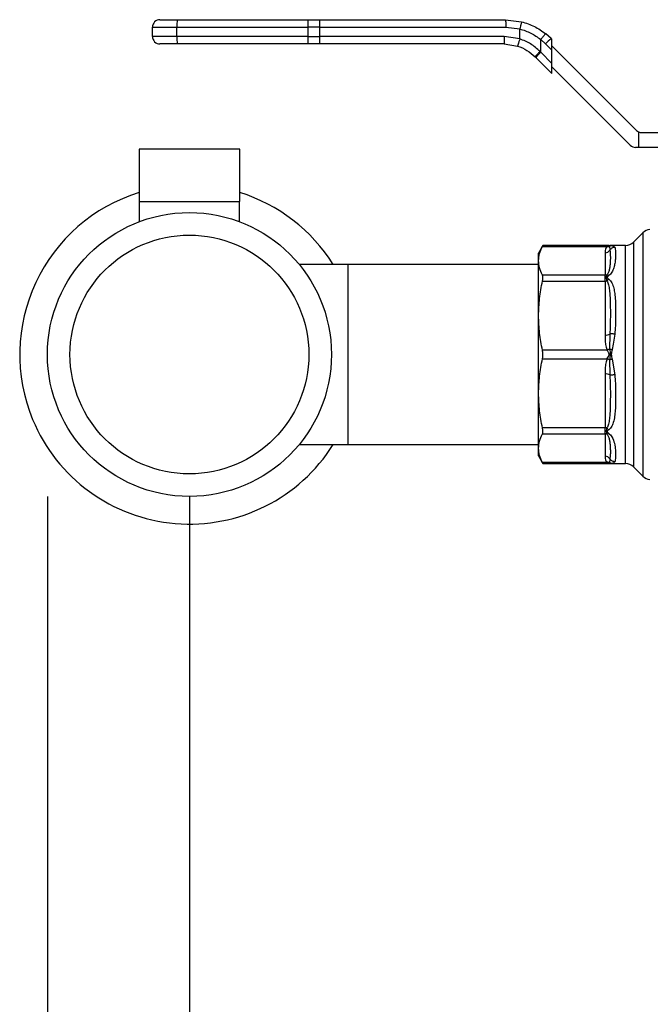
# Model space of a CAD drawing. Extents: x 0.4 to 10.6, y 0.4 to 8.1.
# Drawn here: x 3 to 3.2, y 2.7 to 3 of the extents above; entities that cross this region are included whole.
import ezdxf

# ---------------------------------------------------------------- set-up
doc = ezdxf.new("R2010")
doc.units = 0
doc.linetypes.add('SLD-SOLID', pattern=[0])
doc.layers.get('0').update_dxf_attribs({"linetype": 'CONTINUOUS'})
doc.styles.add('SLDTEXTSTYLE0', font='TXT', dxfattribs={"width": 0.75})
doc.dimstyles.new('SLDDIMSTYLE1', dxfattribs={"dimtxt": 0.125, "dimasz": 0.13, "dimexe": 0, "dimexo": 0.0625, "dimgap": 0.03125, "dimtad": 0, "dimtih": 1, "dimtoh": 1, "dimdec": 1, "dimlfac": 30, "dimrnd": 1e-09, "dimzin": 12, "dimtxsty": 'SLDTEXTSTYLE0', "dimsah": 1, "dimcen": 0.09, "dimazin": 3, "dimtfac": 1, "dimtofl": 0, "dimtmove": 0, "dimatfit": 3, "dimtolj": 1, "dimtzin": 12})

# ---------------------------------------------------------------- blocks, each defined once
blk = doc.blocks.new('_D_14')
at = {"color": 7, "linetype": 'SLD-SOLID'}
for p, q in [((3.016946083608292, 2.853219130315304), (3.016946083608293, 1.738109904985078)), ((4.270148183345825, 2.853219130315305), (4.270148183345825, 1.738109904985079)), ((3.016946083608293, 1.863109904985078), (3.481915183996466, 1.863109904985078)), ((4.270148183345825, 1.863109904985079), (3.805179082957653, 1.863109904985078))]:
    blk.add_line(p, q, dxfattribs=at)
for points in [[(3.016946083608293, 1.863109904985078), (3.146946083608293, 1.843109904985078), (3.146946083608293, 1.883109904985078)], [(4.270148183345825, 1.863109904985079), (4.140148183345826, 1.883109904985079), (4.140148183345826, 1.843109904985079)]]:
    blk.add_solid(points, dxfattribs=at)
at = {"color": 7, "linetype": 'SLD-SOLID', "insert": (3.481915183996465, 1.925024633223249), "char_height": 0.125, "attachment_point": 1, "style": 'SLDTEXTSTYLE0'}
blk.add_mtext('37.6', dxfattribs=at)
blk = doc.blocks.new('_D_15')
at = {"color": 7, "linetype": 'SLD-SOLID'}
for p, q in [((3.066880466810392, 2.853219130315304), (3.066880466810392, 2.043467874534895)), ((4.220213800143725, 2.853219130315305), (4.220213800143725, 2.043467874534896)), ((3.066880466810392, 2.168467874534895), (3.481915183996464, 2.168467874534895)), ((4.220213800143725, 2.168467874534896), (3.805179082957652, 2.168467874534895))]:
    blk.add_line(p, q, dxfattribs=at)
for points in [[(3.066880466810392, 2.168467874534895), (3.196880466810392, 2.148467874534895), (3.196880466810392, 2.188467874534895)], [(4.220213800143725, 2.168467874534896), (4.090213800143725, 2.188467874534896), (4.090213800143725, 2.148467874534896)]]:
    blk.add_solid(points, dxfattribs=at)
at = {"color": 7, "linetype": 'SLD-SOLID', "insert": (3.481915183996464, 2.230382602773067), "char_height": 0.125, "attachment_point": 1, "style": 'SLDTEXTSTYLE0'}
blk.add_mtext('34.6', dxfattribs=at)
blk = doc.blocks.new('_D_16')
at = {"color": 7, "linetype": 'SLD-SOLID'}
for p, q in [((3.066880466810392, 2.853219130315304), (3.066880466810392, 2.327907120472064)), ((3.689334535051859, 2.547513880970806), (3.689334535051859, 2.327907120472064)), ((3.066880466810392, 2.452907120472064), (3.689334535051859, 2.452907120472064)), ((3.689334535051859, 2.452907120472064), (3.83380869149443, 2.452907120472064))]:
    blk.add_line(p, q, dxfattribs=at)
for points in [[(3.066880466810392, 2.452907120472064), (3.196880466810391, 2.432907120472064), (3.196880466810391, 2.472907120472064)], [(3.689334535051859, 2.452907120472064), (3.559334535051859, 2.472907120472064), (3.559334535051859, 2.432907120472064)]]:
    blk.add_solid(points, dxfattribs=at)
at = {"color": 7, "linetype": 'SLD-SOLID', "insert": (3.83380869149443, 2.514821848710235), "char_height": 0.125, "attachment_point": 1, "style": 'SLDTEXTSTYLE0'}
blk.add_mtext('18.7', dxfattribs=at)

msp = doc.modelspace()

# ---------------------------------------------------------------- linework, layer by layer
at = {"color": 7, "linetype": 'SLD-SOLID'}
for p, q in [((3.062570085192148, 3.021001282546275), (3.108615459602909, 3.021001282546275)), ((3.108615459602909, 3.021001282546275), (3.112689918785323, 3.021001282546275)), ((3.112689918785323, 3.021001282546275), (3.178058993527843, 3.021001282546275)), ((3.178058993527843, 3.021001282546196), (3.183683702494254, 3.020291394097612)), ((3.053882435314196, 3.018376610630264), (3.062498246094337, 3.018376610630264)), ((3.053882435314196, 3.015095770735251), (3.053882435314196, 3.018376610630264)), ((3.062498246094337, 3.018376610630264), (3.108543620509958, 3.018376610630264)), ((3.062498246094501, 3.015095770735251), (3.062498246094337, 3.018376610630264)), ((3.112701231921666, 3.018376610630264), (3.108543620509958, 3.018376610630264)), ((3.108543620509958, 3.018376610630264), (3.108543620510171, 3.015095770735251)), ((3.112701231921806, 3.015095770735251), (3.112701231921666, 3.018376610630264)), ((3.112701231921666, 3.018376610630264), (3.178070366563539, 3.018376610630264)), ((3.178070366563539, 3.018376610630264), (3.183042882530097, 3.017749028056642)), ((3.18304310752128, 3.014231903708348), (3.183042882530095, 3.017749028056642)), ((3.062498246094501, 3.015095770735251), (3.053882435314196, 3.015095770735251)), ((3.108543620510171, 3.015095770735251), (3.062498246094501, 3.015095770735251)), ((3.108543620510171, 3.015095770735251), (3.112701231921806, 3.015095770735251)), ((3.177526779211439, 3.015095770735251), (3.112701231921806, 3.015095770735251)), ((3.183043107521281, 3.014231903708348), (3.177526779211439, 3.015095770735251)), ((3.190387421802838, 3.009562563613821), (3.190387712683486, 3.014021334939713)), ((3.190387712683486, 3.014021334939713), (3.192074891016031, 3.012514902510317)), ((3.194066391977539, 3.014370825821167), (3.192157615328343, 3.016075074643224)), ((3.194302382820839, 3.014134834977817), (3.194066391977582, 3.014370825821208)), ((3.194302382820756, 3.010287410705607), (3.194302382820756, 3.014134834978094)), ((3.108615459602909, 3.01247109881924), (3.062570085192148, 3.01247109881924)), ((3.112689918785323, 3.01247109881924), (3.108615459602909, 3.01247109881924)), ((3.177515466074956, 3.01247109881924), (3.112689918785323, 3.01247109881924)), ((3.177515466074956, 3.01247109881924), (3.182229226985637, 3.011732950902036)), ((3.192074891015341, 3.012514902511009), (3.194302382820743, 3.010287410705621)), ((3.194302382820756, 3.011814930840238), (3.224045445238787, 2.982071868422179)), ((3.194302382820742, 3.005647602429834), (3.194302382820743, 3.010287410705621)), ((3.188667076104758, 3.007706640177597), (3.188419178161899, 3.007954538120487)), ((3.188667076104758, 3.007706640177597), (3.194302382820691, 3.002071333461795)), ((3.190387421802838, 3.009562563613821), (3.190144225114351, 3.009810624069897)), ((3.194302382820742, 3.005647602429834), (3.190387421802838, 3.009562563613821)), ((3.194302382820756, 3.002071333461569), (3.194302382820756, 3.005647602429819)), ((3.221871095829894, 2.976822524590451), (3.194302382820757, 3.004391237598735)), ((3.224814193844379, 2.981538868580042), (3.22481419384438, 2.976053775984595)), ((3.225901368548775, 2.981303119816617), (3.266152776521544, 2.981303119816617)), ((3.22481419384438, 2.976053775984595), (3.223727019140048, 2.976053775984595)), ((3.266152776521544, 2.976053775984595), (3.22481419384438, 2.976053775984595)), ((3.049163931377319, 2.975463224803496), (3.049163931377319, 2.957090521391422)), ((3.084597002243461, 2.975463224803496), (3.049163931377319, 2.975463224803496)), ((3.084597002243461, 2.957090521391422), (3.084597002243461, 2.975463224803496)), ((3.049163931377319, 2.957090521391422), (3.084597002243461, 2.957090521391422)), ((3.049229548175219, 2.957090521391423), (3.049229548175219, 2.949953860548537)), ((3.08453138544556, 2.949953860548537), (3.08453138544556, 2.957090521391423)), ((3.226285742479801, 2.946029261627891), (3.223014560367476, 2.942758079515568)), ((3.191154316742328, 2.941531323552968), (3.189643590169832, 2.938914668373041)), ((3.190998523989639, 2.941231636673021), (3.213708076473512, 2.941231645751463)), ((3.214439995579189, 2.941531323552968), (3.19115431674223, 2.941531323552968)), ((3.214438313238868, 2.94153132355631), (3.214817248567157, 2.941568139584922)), ((3.214596445918946, 2.941325957606568), (3.214696290995541, 2.939923699258621)), ((3.214817248541827, 2.941568139714054), (3.214761705797037, 2.941507230231378)), ((3.21476174279919, 2.941507265670622), (3.214817248508542, 2.941568139883728)), ((3.215196185897529, 2.941604957095628), (3.214817248541827, 2.941568139714054)), ((3.220230675882306, 2.941604957086958), (3.215196185897528, 2.941604957086958)), ((3.215196185897529, 2.941604957086958), (3.21526802379279, 2.941595866289281)), ((3.215268042440759, 2.941595864707677), (3.215196185897529, 2.941604957086958)), ((3.215485004271282, 2.941568408279512), (3.216389412794379, 2.940929855109236)), ((3.189643590169836, 2.936197503066472), (3.189643590169836, 2.938914668373048)), ((3.213003170222331, 2.939032766313988), (3.213003170222331, 2.931163377984366)), ((3.122720361823514, 2.934912043701133), (3.105468053763874, 2.934912043701133)), ((3.189643590169843, 2.934912043701133), (3.122720361823514, 2.934912043701133)), ((3.122720361823514, 2.87152621692948), (3.122720361823514, 2.934912043701134)), ((3.189643590169839, 2.916879220499787), (3.189643590169843, 2.936197503066483)), ((3.213003170222331, 2.931163377984366), (3.190998523989691, 2.931163377984529)), ((3.213003170222331, 2.929032684676999), (3.213003170222331, 2.931163377984473)), ((3.190998523903008, 2.929032684275817), (3.213003170222331, 2.929032684676999)), ((3.213003170222331, 2.929032694408208), (3.213003170222331, 2.910034299625186)), ((3.189643590169834, 2.889559027801799), (3.189643590169839, 2.916879220499787)), ((3.214696284643597, 2.910403337393322), (3.214596462817723, 2.90514358493029)), ((3.213707972020888, 2.904725965102084), (3.190998523903013, 2.904725758402895)), ((3.190998523902957, 2.901712502227649), (3.213708070355402, 2.901712524843435)), ((3.214596431179102, 2.901294737966186), (3.214696290940178, 2.896034923332601)), ((3.215484980528631, 2.901544506168835), (3.216389412696609, 2.896051639700906)), ((3.213003170222331, 2.896403959830437), (3.213003170222331, 2.877405575953272)), ((3.189643590169841, 2.87024075190858), (3.189643590169848, 2.88955902780179)), ((3.213003170222331, 2.877405575953272), (3.190998523902997, 2.877405576354703)), ((3.190998523902966, 2.875274882479714), (3.213003170222331, 2.875274882645931)), ((3.213003170222331, 2.875274882645931), (3.213003170222331, 2.877405575953227)), ((3.213003170222331, 2.875274882645916), (3.213003170222331, 2.86740549397665)), ((3.105468053763877, 2.87152621692948), (3.122720361823514, 2.87152621692948)), ((3.122720361823514, 2.87152621692948), (3.189643590169848, 2.87152621692948)), ((3.189643590169438, 2.86752359225825), (3.189643590169841, 2.87024075190858)), ((3.189643590169808, 2.867523592257609), (3.191154316742328, 2.864906937077641)), ((3.213708065942279, 2.865206624289068), (3.190998523989707, 2.865206623957465)), ((3.191154316742451, 2.864906937077641), (3.214442422025315, 2.864906937077641)), ((3.21443831323913, 2.864906937080621), (3.214817248698656, 2.864870120839933)), ((3.214696294048244, 2.866514563015351), (3.214596482018173, 2.865112352226172)), ((3.2147617229903, 2.864931017509493), (3.214817248713816, 2.864870120917217)), ((3.21481724874586, 2.86487012108056), (3.214762078933388, 2.864930621264651)), ((3.214817248713816, 2.864870120917217), (3.21519618593114, 2.864833303532406)), ((3.215268044016104, 2.864842396234164), (3.21519618593178, 2.864833303543651)), ((3.21519618593178, 2.864833303543651), (3.215267580362457, 2.864842338408526)), ((3.21519618593178, 2.864833303543651), (3.220230675882306, 2.864833303543651)), ((3.223014560367476, 2.863680181115042), (3.226285742479801, 2.860408999002718))]:
    msp.add_line(p, q, dxfattribs=at)
at = {"color": 8, "linetype": 'SLD-SOLID'}
for p, q in [((3.226285742479801, 2.946029261627917), (3.226285742479801, 2.860408999002692)), ((3.214761705797037, 2.941507230231378), (3.214596431183941, 2.941325986196335)), ((3.21526802379279, 2.941595866289281), (3.215485004271282, 2.941568408279512)), ((3.220230675882305, 2.864833980382068), (3.220230675882305, 2.941604957086958)), ((3.223014560367476, 2.942758079515568), (3.223014560367476, 2.863680181115042)), ((3.214596445670627, 2.865112281704022), (3.2147617229903, 2.864931017509493)), ((3.215485084844116, 2.864869859881386), (3.215268044016104, 2.864842396234164))]:
    msp.add_line(p, q, dxfattribs=at)
at = {"color": 7, "linetype": 'SLD-SOLID'}
for radius in [0.04993438320209971, 0.0419947506561677]:
    msp.add_circle((3.066880466810392, 2.903219130315307), radius, dxfattribs=at)
for centre, radius, start, end in [((3.056507107230207, 3.018376610630264), 0.002624671916010791, 89.9999980537371, 179.9999997748201), ((3.086525503018659, 3.019032287024647), 0.02403620158930141, 175.3011839011425, 181.5631484331486), ((3.132570877467177, 3.019032287023395), 0.0240362016221522, 175.3011839045836, 181.5631484280253), ((2.960460357812831, 3.01903276637046), 0.1522422881126579, 359.7530576328363, 0.740863877043369), ((3.056507107230207, 3.015095770735251), 0.002624671916010796, 179.9999996997084, 270.0000038961135), ((3.086525501282224, 3.014440094314279), 0.02403619985407364, 178.4368513905704, 184.6988163752424), ((3.132570873532071, 3.014440094277138), 0.0240361976900697, 178.4368511612367, 184.6988167104001), ((2.960460361558589, 3.014439614947564), 0.1522422843672794, 359.2591361226046, 0.246942391112807), ((3.20593493969146, 2.999638811976551), 0.01891810394188452, 128.8559501533411, 137.1076796561788), ((3.20207685666323, 2.997001760144736), 0.01715857427481447, 132.9421120458707, 141.4000186537731), ((3.22590136854871, 2.983927791732627), 0.002624671916010341, 225.0000000081033, 245.5301994807424), ((3.22590136854871, 2.983927791732627), 0.002624671916010341, 245.5301994807424, 270.0000000014259), ((3.223727019140048, 2.978678447900606), 0.00262467191601079, 225.0000000000008, 270.0000000000008), ((3.066880466810388, 2.903219130315305), 0.05966666666692932, 107.2730152528, 202.5226735859355), ((3.066880466810388, 2.903219130315305), 0.0596666666669292, 32.08428053133787, 72.7269847471964), ((3.229069627816951, 2.943245377034465), 0.003937007874015947, 94.53190286327283, 135.000007653101), ((3.220230675882305, 2.945541964960974), 0.003937007874016185, 270.0000000000008, 314.9999901184454), ((3.21302957619253, 2.9410368479885), 0.002004255630703498, 269.2451090589173, 326.2622306639984), ((3.213004313930542, 2.933277788188807), 0.002114410281750554, 269.9690080694331, 288.2946245456317), ((3.213009836093741, 2.933947490285215), 0.004914800084890368, 269.9222905491507, 277.6962207959754), ((3.213157075413623, 2.913396688027026), 0.003365908877664083, 267.3792536084536, 297.2127454107501), ((3.21315707548508, 2.893041571951491), 0.003365908358566044, 62.7872479000496, 92.6207480136495), ((3.066880466810388, 2.903219130315305), 0.05966666666692929, 202.5226735859355, 327.9157194686661), ((3.213009836248581, 2.872490752405151), 0.00491482914365898, 82.30377368637869, 90.07771079648238), ((3.213004313925517, 2.873160473704084), 0.002114411722068315, 71.70546398384845, 90.03099177329364), ((3.213029576182662, 2.865401412272381), 0.002004255660483635, 33.73777770711888, 90.75489064774146), ((3.220230675882305, 2.860896295669635), 0.003937007874016185, 45.00000988156, 90), ((3.229069627816951, 2.863192883596144), 0.003937007874015605, 224.9999923468999, 265.5130465297573)]:
    msp.add_arc(centre, radius, start, end, dxfattribs=at)
for points, knots in [([(3.056507107408684, 3.021001282546275), (3.056587676526093, 3.021001282546275), (3.0567115045988, 3.021001282546275), (3.057463490666193, 3.021001282546275), (3.0582411896003, 3.021001282546274), (3.0592082990584, 3.021001282546275), (3.060618837122982, 3.021001282546275), (3.061800943822407, 3.021001282546275), (3.062570085192148, 3.021001282546275)], [0, 0, 0, 0, 0.2398314401239785, 0.3686010963091482, 0.4999999999999832, 0.6313989036908293, 0.7601685598760032, 1, 1, 1, 1]), ([(3.178058993527832, 3.021001281164093), (3.178060421873558, 3.020966220854534), (3.178062619122813, 3.020912286966051), (3.178065263065184, 3.020584996939003), (3.178067083248638, 3.020246252384996), (3.178068550932208, 3.019825762553997), (3.178069971185247, 3.019214697020854), (3.178070210799615, 3.018706784612673), (3.178070366563539, 3.018376610630264)], [0, 0, 0, 0, 0.2394568310369123, 0.368360638704695, 0.4999999721511093, 0.6316393095717512, 0.7605431287704583, 1, 1, 1, 1]), ([(3.183683699360438, 3.02029138188296), (3.183676245697698, 3.020256748464625), (3.183664789826756, 3.020203518799627), (3.183585387487926, 3.019883678265031), (3.183502665066816, 3.019554127457918), (3.183399554563065, 3.019146479702832), (3.183249573870591, 3.018556315197666), (3.183124270690659, 3.018066910792751), (3.18304288254363, 3.017749028056767)], [0, 0, 0, 0, 0.2407604542022343, 0.3700356169806377, 0.5017949740928687, 0.6332919724308163, 0.7618122151329638, 1, 1, 1, 1]), ([(3.183042882530095, 3.017749028056642), (3.18436552238273, 3.017324368043175), (3.187013914300278, 3.016474048778162), (3.189262232531574, 3.014839546471634), (3.190387712683499, 3.014021334939713)], [0, 0, 0, 0, 0.4994124335874875, 0.9999999999999999, 0.9999999999999999, 0.9999999999999999, 0.9999999999999999]), ([(3.183683702494254, 3.020291394097612), (3.185212796628082, 3.019810523776527), (3.188260962933183, 3.018851934846371), (3.190861581358313, 3.016998663608403), (3.192157615328343, 3.016075074643224)], [0, 0, 0, 0, 0.5016439330324338, 1, 1, 1, 1]), ([(3.183043107523988, 3.014231903708352), (3.182941925743722, 3.013917299874804), (3.182786269118597, 3.013433317769997), (3.182597901216997, 3.012851136685569), (3.182467811470205, 3.012450595075651), (3.18236242137784, 3.012128079145653), (3.182259790852681, 3.011816740597558), (3.182241265080202, 3.011765951926119), (3.182229222737698, 3.011732937671116)], [0, 0, 0, 0, 0.2394386483269694, 0.368349042930319, 0.5000001507428586, 0.631651235285355, 0.7605615641513088, 1, 1, 1, 1]), ([(3.190144225114351, 3.009810624069897), (3.189090353890912, 3.010763618264347), (3.186989352299807, 3.012663511035231), (3.184355705849417, 3.013710225577332), (3.18304310752128, 3.014231903708348)], [0, 0, 0, 0, 0.5016042005398279, 1, 1, 1, 1]), ([(3.192157614893941, 3.0160750740975), (3.192124282748494, 3.016054996434506), (3.192072957052686, 3.01602408033206), (3.191841382470364, 3.015773366304255), (3.191608475827792, 3.015508296929474), (3.191326053744424, 3.015175382849763), (3.190922983776835, 3.014689674915123), (3.190598434512573, 3.014284442407724), (3.190387712683486, 3.014021334939713)], [0, 0, 0, 0, 0.2391796867017535, 0.3682950400708175, 0.5002411847906669, 0.6321518379740204, 0.7611652649867897, 1, 1, 1, 1]), ([(3.062570085192148, 3.01247109881924), (3.061800943822407, 3.01247109881924), (3.060618837122983, 3.01247109881924), (3.059208299058402, 3.01247109881924), (3.058241189600301, 3.01247109881924), (3.057463490666194, 3.01247109881924), (3.056711504598802, 3.01247109881924), (3.056587676526093, 3.01247109881924), (3.056507107408684, 3.01247109881924)], [0, 0, 0, 0, 0.2398314401239078, 0.3686010963090938, 0.4999999999999463, 0.6313989036907983, 0.7601685598759766, 0.9999999999999999, 0.9999999999999999, 0.9999999999999999, 0.9999999999999999]), ([(3.182229226985637, 3.011732950902036), (3.183371122072441, 3.011288795299206), (3.185660629249066, 3.010398260387573), (3.187498132413999, 3.008770467099909), (3.18841917816074, 3.007954538119329)], [0, 0, 0, 0, 0.4987514773754096, 1, 1, 1, 1]), ([(3.190144225114324, 3.009810624069897), (3.189917803461269, 3.009581867509295), (3.189447185992512, 3.009106396934551), (3.188860918462658, 3.008489485150218), (3.188470403438522, 3.008055445493683), (3.188435817848598, 3.007987316217271), (3.18841917816192, 3.007954538120509)], [0, 0, 0, 0, 0.2405580385329439, 0.49999994990144, 0.7594418892067404, 1, 1, 1, 1]), ([(3.189643590169799, 2.936197503066413), (3.189705283745077, 2.937038646740129), (3.18982930449461, 2.938729572714332), (3.190607459008996, 2.9403947796092), (3.190998523989639, 2.941231636673021)], [0, 0, 0, 0, 0.4974455928574156, 0.9999999999999999, 0.9999999999999999, 0.9999999999999999, 0.9999999999999999]), ([(3.191154316742328, 2.941531323552968), (3.191137957373468, 2.941499627038897), (3.191116741955527, 2.941458521859406), (3.191020543166551, 2.941273896113201), (3.190998523989638, 2.941231636673021)], [0, 0, 0, 0, 0.7711075456731491, 1, 1, 1, 1]), ([(3.213708076473512, 2.941231645751463), (3.213547121846168, 2.941024935494929), (3.213193250254793, 2.940570466501773), (3.213032875038704, 2.939827170771771), (3.213013204219728, 2.939301108395659), (3.213003170222331, 2.939032766313988)], [0, 0, 0, 0, 0.2901445160922881, 0.6379058703169216, 1, 1, 1, 1]), ([(3.213708076473512, 2.941231645751484), (3.213738662407485, 2.941250628339186), (3.213898590987824, 2.941349885020544), (3.214134912894371, 2.941451098459078), (3.214385888531035, 2.941520372668195), (3.214421730630304, 2.941527859646174), (3.214438313238867, 2.941531323551127)], [0, 0, 0, 0, 0.1035656943938392, 0.5415271768789011, 0.7878842055123971, 1, 1, 1, 1]), ([(3.213708076473623, 2.941231645709542), (3.213863449591793, 2.941218197815408), (3.214174196302626, 2.94119130198607), (3.21445568612665, 2.941281091323802), (3.214596431253573, 2.94132598606122)], [0, 0, 0, 0, 0.4999992365258479, 1, 1, 1, 1]), ([(3.216389412794379, 2.940929855109236), (3.216476565202346, 2.940729130674001), (3.216670557354637, 2.940282339057837), (3.216738095573258, 2.939313891230994), (3.216741023472981, 2.938117508552895), (3.216667546737596, 2.93680469899979), (3.216489207372159, 2.935340349227004), (3.216188878567012, 2.934014250065382), (3.215805113528088, 2.932963828130017), (3.215427951361436, 2.932217761101011), (3.214984025348495, 2.931539841027374), (3.21453608750245, 2.931156223399609), (3.214332898228762, 2.930982210447035)], [0, 0, 0, 0, 0.1290128716128637, 0.2871691697456544, 0.4170373754971916, 0.5457505613156668, 0.6736088875158537, 0.7943577670223766, 0.8532055218318374, 0.9048275749340464, 0.9568287964611899, 1, 1, 1, 1]), ([(3.21548500426752, 2.941568430659268), (3.215327387021933, 2.941555988621285), (3.215017506328654, 2.941531527165044), (3.214735173437019, 2.941393686972666), (3.214596445918946, 2.941325957606568)], [0, 0, 0, 0, 0.5086384825054612, 1, 1, 1, 1]), ([(3.216389412794309, 2.940929860189857), (3.216218138940262, 2.940913127570926), (3.215871935084328, 2.940879305145278), (3.215391233834645, 2.940659581933193), (3.214978223250047, 2.940341532534605), (3.214788753669249, 2.940060723898636), (3.214696297017775, 2.939923695959497)], [0, 0, 0, 0, 0.2507561860576864, 0.5068652129992315, 0.7593619464446305, 1, 1, 1, 1]), ([(3.215228567217245, 2.941602553971919), (3.215064000106948, 2.941602154599483), (3.214899026626487, 2.941601754240866), (3.214748535172209, 2.941542927313451), (3.214748164474829, 2.941542782408293)], [0, 0, 0, 0, 0.9975367546171746, 0.9999999999999999, 0.9999999999999999, 0.9999999999999999, 0.9999999999999999]), ([(3.214696291501468, 2.939923698981404), (3.214768291270256, 2.93931381055356), (3.214907695828978, 2.938132956384392), (3.214861522327613, 2.93620784369563), (3.214755023121163, 2.934581442077595), (3.21456176358955, 2.933369460308264), (3.21432217343572, 2.932257017582161), (3.213868669701562, 2.931572908567608), (3.213668034464856, 2.931270250918443)], [0, 0, 0, 0, 0.2856803437874176, 0.5531287520949605, 0.68728216735203, 0.8078770200623288, 0.9150025972153486, 1, 1, 1, 1]), ([(3.190998523989691, 2.931163377984529), (3.190610818628028, 2.931992022242576), (3.189831750091312, 2.933657128618219), (3.189706506155038, 2.935348065205261), (3.189643590169799, 2.936197503066413)], [0, 0, 0, 0, 0.4976524444133392, 1, 1, 1, 1]), ([(3.190998523903008, 2.929032684275817), (3.191060203045712, 2.929383111294407), (3.191183617193166, 2.930084282709052), (3.191147509080946, 2.93078968707182), (3.191039212814021, 2.931061320498286), (3.190998523989691, 2.931163377984529)], [0, 0, 0, 0, 0.3841292851530823, 0.7686064715042163, 1, 1, 1, 1]), ([(3.213668034464834, 2.931270250918499), (3.21359372850835, 2.931134085126988), (3.213448768243982, 2.930868445196229), (3.213314309572171, 2.930165998025422), (3.213526499266094, 2.929512708062592), (3.213668030152807, 2.929076962546351)], [0, 0, 0, 0, 0.2593737842916014, 0.506001054559348, 1, 1, 1, 1]), ([(3.214332898071885, 2.93098221055942), (3.214216759169727, 2.93105534693137), (3.213984481374882, 2.931201619669306), (3.213773517417451, 2.931247374731681), (3.213668035443037, 2.931270252261935)], [0, 0, 0, 0, 0.5000000203855535, 1, 1, 1, 1]), ([(3.214332898228762, 2.930982210447035), (3.214191575383935, 2.930879978639925), (3.213991073583946, 2.930734937253538), (3.213815252740047, 2.930538504137981), (3.213767423555885, 2.930431486866418), (3.213753431610892, 2.930329283083557), (3.213803635277605, 2.930195870600739), (3.213996762648322, 2.92998129387987), (3.214193466599395, 2.929832658823858), (3.214332898240967, 2.929727300341013)], [0, 0, 0, 0, 0.2842663359045445, 0.4033028920063771, 0.4558673116506183, 0.5048680494812731, 0.6040784519506018, 0.7193549439309739, 0.9999999999999999, 0.9999999999999999, 0.9999999999999999, 0.9999999999999999]), ([(3.189643590169839, 2.916879220499787), (3.189705283999818, 2.918909919192638), (3.189829305268933, 2.922992172299004), (3.190607459194615, 2.927012334115537), (3.190998523903008, 2.929032684275817)], [0, 0, 0, 0, 0.497445562521206, 1, 1, 1, 1]), ([(3.213668030152832, 2.929076962546326), (3.213865080471771, 2.928622987401548), (3.21431494666703, 2.927586561415424), (3.214549827271268, 2.92579517188203), (3.214740672700763, 2.923730862683501), (3.214857921625141, 2.920593110191952), (3.214910970289932, 2.9161715626194), (3.214770295752607, 2.912391767512118), (3.214696291291684, 2.910403335883782)], [0, 0, 0, 0, 0.08298075117610018, 0.1894451884786164, 0.3015271272795851, 0.4259891902138548, 0.6980309205155338, 1, 1, 1, 1]), ([(3.214332898227162, 2.929727394900391), (3.214213978553037, 2.929633168920248), (3.213981663544239, 2.929449094169229), (3.213770913845266, 2.929199013772565), (3.213668044759145, 2.929076946970158)], [0, 0, 0, 0, 0.5118897601125633, 1, 1, 1, 1]), ([(3.214332898240967, 2.929727300341013), (3.214529337180607, 2.929550391168613), (3.214960404435562, 2.929162180198515), (3.215581649234318, 2.928130792755735), (3.216094666704393, 2.926640368591297), (3.216454769094105, 2.924560591705146), (3.216647773921345, 2.922274479152342), (3.216735991537873, 2.919666704498363), (3.216742921801819, 2.916705135503421), (3.216680499767698, 2.913568120229086), (3.216479419962144, 2.911370374709292), (3.216389412603696, 2.910386619686097)], [0, 0, 0, 0, 0.04158729632397323, 0.09125951148090863, 0.2007774828245513, 0.3067562410232922, 0.4360219825850895, 0.560275440488803, 0.6991446640340654, 0.8653311107468606, 1, 1, 1, 1]), ([(3.190998523903013, 2.904725758402895), (3.190610818325163, 2.906726283946227), (3.189831749295154, 2.910746209331871), (3.189706505891984, 2.914828494414023), (3.189643590169839, 2.916879220499787)], [0, 0, 0, 0, 0.4976524068025485, 1, 1, 1, 1]), ([(3.213003170222331, 2.910034299625242), (3.213014216821209, 2.909364057835171), (3.213035157571903, 2.908093497874868), (3.213198717493776, 2.906299707805428), (3.21354669937596, 2.905224343878692), (3.213707972020888, 2.904725965102084)], [0, 0, 0, 0, 0.3746265893248449, 0.7101698991505925, 1, 1, 1, 1]), ([(3.216389412603816, 2.910386612439151), (3.216221639309123, 2.910404151453203), (3.215880167271162, 2.910439848927484), (3.215401475253845, 2.910457753615081), (3.214983472013695, 2.910448708577821), (3.214790899737118, 2.910418285121918), (3.214696284643597, 2.910403337393322)], [0, 0, 0, 0, 0.2456624716962091, 0.5000012964758421, 0.7543393839678808, 1, 1, 1, 1]), ([(3.216389412603696, 2.910386619686097), (3.216277488991986, 2.909442722632733), (3.216060097654773, 2.907609373623655), (3.215672903380284, 2.905780960203719), (3.215485055511177, 2.904893902756303)], [0, 0, 0, 0, 0.5148485360347665, 1, 1, 1, 1]), ([(3.190998523902957, 2.901712502227649), (3.191060203045478, 2.902089426608164), (3.191183617192566, 2.902843616745), (3.191147509077777, 2.903911040070598), (3.191039212761494, 2.904503253318227), (3.190998523903013, 2.904725758402895)], [0, 0, 0, 0, 0.3841292305400851, 0.7686063622320527, 0.9999999999999999, 0.9999999999999999, 0.9999999999999999, 0.9999999999999999]), ([(3.214596426849095, 2.905143598514852), (3.214455665896767, 2.905065027137151), (3.214174144204323, 2.904907884500206), (3.21386336266773, 2.904786605068666), (3.213707972016567, 2.904725965398607)], [0, 0, 0, 0, 0.5000003769008426, 0.9999999999999999, 0.9999999999999999, 0.9999999999999999, 0.9999999999999999]), ([(3.213708070355402, 2.901712524843435), (3.213738799781657, 2.901760270385724), (3.213899477194858, 2.902009921328226), (3.21413874932329, 2.902380212132996), (3.214376293582462, 2.902829774777755), (3.2144662586615, 2.903210027352943), (3.21438154766938, 2.903595376282407), (3.214189871953256, 2.903963131994266), (3.213985992262401, 2.904293131859351), (3.213821837702878, 2.904549128063972), (3.213738738406947, 2.904678183933781), (3.213707972020888, 2.904725965117356)], [0, 0, 0, 0, 0.05208198323249735, 0.2723252387115399, 0.3914599282563818, 0.4968910664798499, 0.6038705140145291, 0.7258486588295856, 0.8591921585667645, 0.9478678084908865, 1, 1, 1, 1]), ([(3.214596426660701, 2.905143598580825), (3.214707378150477, 2.904497521913616), (3.214927767264338, 2.90321418390293), (3.214706359686914, 2.901931612853263), (3.214596416328991, 2.901294732356146)], [0, 0, 0, 0, 0.5034345291961656, 1, 1, 1, 1]), ([(3.215485055511017, 2.904893902755831), (3.215330121601543, 2.904938755745937), (3.215020254298062, 2.905028461576924), (3.214737702383146, 2.905105219622087), (3.214596426660701, 2.905143598580825)], [0, 0, 0, 0, 0.5000008317541453, 1, 1, 1, 1]), ([(3.215485055511177, 2.904893902756303), (3.215341688893696, 2.904341487741379), (3.21505206882048, 2.903225534251782), (3.215339720885316, 2.902108560074362), (3.215484980528631, 2.901544506168835)], [0, 0, 0, 0, 0.4950161633737978, 1, 1, 1, 1]), ([(3.1896435901698, 2.889559027801822), (3.189705283706851, 2.891589728397768), (3.189829304379637, 2.895671985084189), (3.190607458912645, 2.899692150419396), (3.190998523902957, 2.901712502227649)], [0, 0, 0, 0, 0.4974455924587443, 1, 1, 1, 1]), ([(3.213708070355402, 2.901712524843442), (3.213547098079073, 2.90121341211773), (3.2131932159494, 2.900116160601191), (3.213032892558619, 2.898321683268764), (3.21301320983735, 2.897051728728773), (3.213003170222331, 2.896403959830437)], [0, 0, 0, 0, 0.2901843822270166, 0.6379425670229477, 1, 1, 1, 1]), ([(3.214596432145869, 2.901294738329657), (3.214459515579162, 2.901371319951462), (3.214178342948976, 2.901528588400011), (3.213867532312194, 2.901650200723592), (3.213708070422465, 2.901712594118918)], [0, 0, 0, 0, 0.4869484153434931, 1, 1, 1, 1]), ([(3.215484980524759, 2.90154450518995), (3.215327364864216, 2.901498865714821), (3.215017487269103, 2.901409136999118), (3.214735157279572, 2.901332429219473), (3.214596431179102, 2.901294737966186)], [0, 0, 0, 0, 0.5086384528240491, 0.9999999999999999, 0.9999999999999999, 0.9999999999999999, 0.9999999999999999]), ([(3.214696291475229, 2.896034923454038), (3.214754952363317, 2.894725584653892), (3.214871973005546, 2.892113628505875), (3.214878031185548, 2.888396412105904), (3.214838417407432, 2.885241292631371), (3.214738409408447, 2.882689593690578), (3.214550216015434, 2.880648010504409), (3.214317600029121, 2.878861346728024), (3.213866251388342, 2.877819049700375), (3.213668034668261, 2.877361308877638)], [0, 0, 0, 0, 0.1984003643320837, 0.3957822462208104, 0.5772047687183725, 0.699379552218104, 0.8095654823936159, 0.9163677431151858, 1, 1, 1, 1]), ([(3.216389412696609, 2.896051639700906), (3.216479359768407, 2.895068394268705), (3.216680370549104, 2.8928710694643), (3.216742765920127, 2.889743696026335), (3.216736220640164, 2.88678269372122), (3.216650764362728, 2.884253034198442), (3.21646445979442, 2.881951265513954), (3.216166043751865, 2.880173099063871), (3.215779387306976, 2.87887380365648), (3.215402608367359, 2.878012525731061), (3.2149631600119, 2.877278930196892), (3.214529956591756, 2.876888542398228), (3.214332898228762, 2.876710960281005)], [0, 0, 0, 0, 0.1345829901720065, 0.3007616744213158, 0.4383137411186852, 0.5636983411149499, 0.6812379140370644, 0.7994842010949559, 0.8574651356137083, 0.9082574134255806, 0.9582675410984117, 1, 1, 1, 1]), ([(3.216389412696492, 2.896051638478854), (3.21621814278482, 2.896033782847993), (3.215871944307472, 2.89599769015573), (3.215391245817138, 2.895980411144056), (3.214978230367623, 2.895990134544318), (3.214788757643721, 2.896020236138905), (3.214696298771759, 2.896034925110607)], [0, 0, 0, 0, 0.2507506209024805, 0.5068577562931403, 0.7593565203951778, 1, 1, 1, 1]), ([(3.190998523902997, 2.877405576354703), (3.190610818599152, 2.879406100301146), (3.189831750179608, 2.883426022169017), (3.18970650618451, 2.88750830367078), (3.1896435901698, 2.889559027801822)], [0, 0, 0, 0, 0.4976524450466646, 1, 1, 1, 1]), ([(3.189643590169841, 2.87024075190858), (3.189705283902388, 2.871081894843893), (3.189829305002028, 2.872772819796654), (3.190607459050495, 2.874438025691614), (3.190998523902966, 2.875274882479714)], [0, 0, 0, 0, 0.4974454566657028, 0.9999999999999999, 0.9999999999999999, 0.9999999999999999, 0.9999999999999999]), ([(3.190998523902966, 2.875274882479714), (3.191060203045482, 2.8754575070324), (3.191183617192558, 2.875822921538596), (3.191147509077825, 2.87662708161467), (3.191039212761498, 2.877192964177971), (3.190998523902997, 2.877405576354703)], [0, 0, 0, 0, 0.3841292305327612, 0.7686063622144325, 1, 1, 1, 1]), ([(3.213668034668239, 2.877361308877615), (3.213593824543946, 2.877132892849222), (3.213448818045598, 2.876686568189896), (3.213314237712711, 2.875868417307251), (3.213526540829208, 2.875448122168528), (3.213668031810041, 2.875168013367499)], [0, 0, 0, 0, 0.2590538773074714, 0.5061909812103706, 1, 1, 1, 1]), ([(3.213668031810068, 2.875168013367572), (3.213868880786958, 2.874864755422617), (3.21432636858056, 2.874174003543879), (3.214569065563923, 2.873035597861302), (3.214758105405596, 2.87181402350069), (3.214847055894881, 2.870477879752597), (3.214877913528825, 2.869087584559976), (3.214866773411368, 2.86769460499545), (3.214753384113161, 2.866909746452768), (3.214696291353729, 2.866514561539601)], [0, 0, 0, 0, 0.08515311084380343, 0.1939592095592723, 0.3199368632239626, 0.4514039657287456, 0.622667386633923, 0.8100088768369063, 1, 1, 1, 1]), ([(3.214332898418115, 2.87671096014555), (3.214216759321785, 2.876802774294508), (3.213984481136964, 2.87698640258623), (3.213773516859485, 2.877236340120137), (3.213668034724305, 2.877361308882874)], [0, 0, 0, 0, 0.5000000168716593, 1, 1, 1, 1]), ([(3.214332898235024, 2.875455956131284), (3.214213978372707, 2.875381294900644), (3.213981665074865, 2.875235442085369), (3.21377091647014, 2.875190152428206), (3.213668048883378, 2.875168046290215)], [0, 0, 0, 0, 0.5118943401908546, 1, 1, 1, 1]), ([(3.214332898228762, 2.876710960281005), (3.214191657277712, 2.876604548236051), (3.213991181602683, 2.876453508283511), (3.213815232481782, 2.876253733655934), (3.21376732114407, 2.876145587979094), (3.213753451239972, 2.876042779258214), (3.21380416182802, 2.875910101267201), (3.213997415355015, 2.875699512727536), (3.214193777778508, 2.875557010984691), (3.214332898245822, 2.875456050176074)], [0, 0, 0, 0, 0.284111889938965, 0.4032649348217587, 0.4560403104272103, 0.5052328806584749, 0.6047271666747064, 0.7199538470206077, 1, 1, 1, 1]), ([(3.214332898245822, 2.875456050176074), (3.214533692393564, 2.875284344047706), (3.21497566240727, 2.874906399965361), (3.215773719889313, 2.8737012083111), (3.216396488560283, 2.871804963722637), (3.216655392310666, 2.869842737859621), (3.216741292327241, 2.868312606577044), (3.216737780081688, 2.867119975236005), (3.216670361803633, 2.866155441561881), (3.216476495518159, 2.865708960257403), (3.216389412721019, 2.865508405319395)], [0, 0, 0, 0, 0.04264181285245446, 0.09385932221065554, 0.2616013766637052, 0.4549048769858814, 0.5843629762642476, 0.7128803344585298, 0.8710287168900429, 1, 1, 1, 1]), ([(3.190998523989707, 2.865206623957465), (3.190610818527558, 2.866035268456037), (3.189831749572673, 2.867700375777187), (3.189706505993162, 2.869391313329133), (3.189643590169841, 2.87024075190858)], [0, 0, 0, 0, 0.4976523062784796, 1, 1, 1, 1]), ([(3.190998523989707, 2.865206623957465), (3.191063065817481, 2.865082517374624), (3.191146762657281, 2.864921577885604), (3.191152909878111, 2.864909663765081), (3.191154316742328, 2.864906937077641)], [0, 0, 0, 0, 0.77113816874479, 1, 1, 1, 1]), ([(3.213003170222331, 2.86740549397665), (3.213014215468756, 2.867127814262975), (3.213035151583933, 2.866601476122139), (3.213198789720602, 2.865858434880492), (3.213546792705988, 2.865413034089983), (3.213708065942279, 2.865206624289068)], [0, 0, 0, 0, 0.3746871871807687, 0.7102144945523879, 1, 1, 1, 1]), ([(3.214596445772554, 2.865112281901852), (3.21445569760459, 2.865157179568316), (3.214174201673352, 2.865246974772151), (3.213863444360641, 2.865220074463667), (3.213708065927664, 2.865206624328761)], [0, 0, 0, 0, 0.5000007188202827, 1, 1, 1, 1]), ([(3.214438313239129, 2.864906937079501), (3.214421721242971, 2.86491049002303), (3.214386078450327, 2.864918122427731), (3.214109596202348, 2.864990910871966), (3.213872526282108, 2.865118271541089), (3.213708065942279, 2.865206624289104)], [0, 0, 0, 0, 0.2105776949814597, 0.4523613100273806, 1, 1, 1, 1]), ([(3.215485084843953, 2.864869859982254), (3.215330149393355, 2.864881898397353), (3.215020279035038, 2.864905975185373), (3.214737723293756, 2.865043512944792), (3.214596445670627, 2.865112281704022)], [0, 0, 0, 0, 0.5000008759775447, 0.9999999999999999, 0.9999999999999999, 0.9999999999999999, 0.9999999999999999]), ([(3.216389412721124, 2.865508381681606), (3.21622163969011, 2.865524523564861), (3.21588016728833, 2.865557377520058), (3.215401479245399, 2.865772531364208), (3.214983479851028, 2.866090257690656), (3.214790908810005, 2.866374773559115), (3.214696294048244, 2.866514563015351)], [0, 0, 0, 0, 0.2456603769389938, 0.4999983515139971, 0.7543372222491138, 1, 1, 1, 1]), ([(3.214748181960573, 2.864895466118192), (3.214748545253483, 2.864895324116397), (3.214899040817062, 2.864836499296072), (3.215064018516491, 2.86483610303307), (3.215228597963461, 2.864835707726637)], [0, 0, 0, 0, 0.002413977536959325, 0.9999999999999999, 0.9999999999999999, 0.9999999999999999, 0.9999999999999999]), ([(3.216389412721019, 2.865508405319395), (3.216286107301922, 2.865358368550125), (3.216069179846817, 2.865043311558785), (3.215685859811899, 2.864929481612065), (3.215485084844116, 2.864869859881386)], [0, 0, 0, 0, 0.4762210437936011, 1, 1, 1, 1])]:
    msp.add_open_spline(points, degree=3, knots=knots, dxfattribs=at)
msp.add_open_spline([(3.177526779211018, 3.015095770735251), (3.177526609156792, 3.014751841486558), (3.17752626904834, 3.014063982989172), (3.177523652894562, 3.013196410976023), (3.177519913394763, 3.012589457660656), (3.177516948514988, 3.012510551766379), (3.177515466075102, 3.01247109881924)], degree=3, dxfattribs=at)

# ---------------------------------------------------------------- dimensions: what is measured, and where the dimension line sits
for base, p1, p2, angle, picture, middle in [((3.016946083608293, 1.863109904985078), (4.270148183345825, 2.903219130315305), (3.016946083608292, 2.903219130315303), 4.060707759273169e-14, '_D_14', (3.643547133477059, 1.863109904985078)), ((3.066880466810392, 2.168467874534895), (4.220213800143725, 2.903219130315305), (3.066880466810392, 2.903219130315303), 4.412330193937825e-14, '_D_15', (3.643547133477059, 2.168467874534895))]:
    dim = msp.add_linear_dim(base=base, p1=p1, p2=p2, angle=angle, dimstyle='SLDDIMSTYLE1', dxfattribs=at)
    dim.commit()
    dim.dimension.update_dxf_attribs({"geometry": picture, "text_midpoint": middle, "dimtype": 160})
dim = msp.add_linear_dim(base=(3.689334535051859, 2.452907120472064), p1=(3.066880466810392, 2.903219130315303), p2=(3.689334535051859, 2.597513880970806), dimstyle='SLDDIMSTYLE1', dxfattribs=at)
dim.commit()
dim.dimension.update_dxf_attribs({"geometry": '_D_16', "text_midpoint": (3.995440640975024, 2.452907120472064), "dimtype": 160})

doc.saveas('drawing.dxf')
